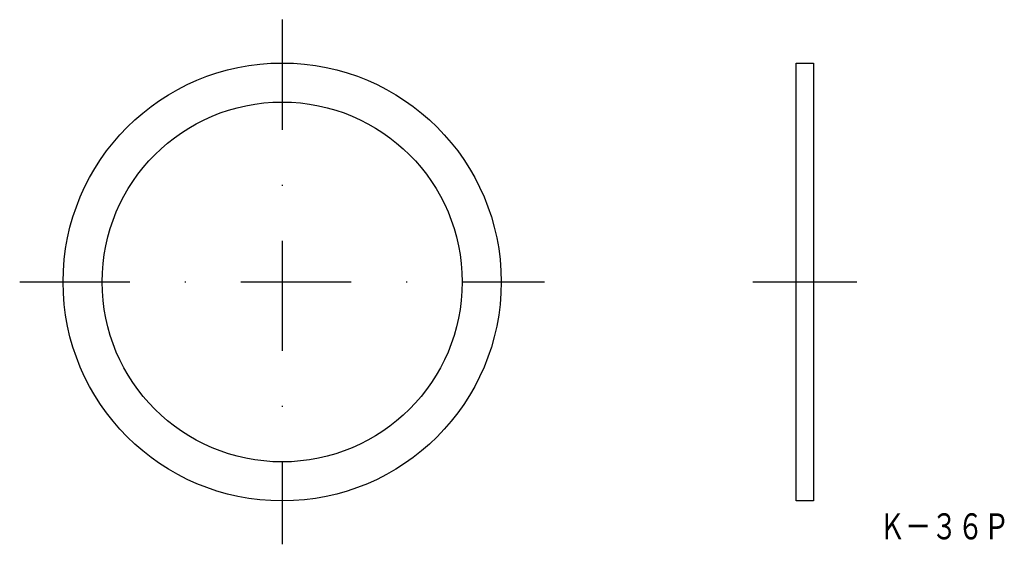
# Model space of a CAD drawing. Extents: x 195 to 309, y 39 to 100.
import ezdxf
from ezdxf.enums import TextEntityAlignment as Align

# ---------------------------------------------------------------- set-up
doc = ezdxf.new("R2010")
doc.units = 0
doc.linetypes.add('DASHDOT', pattern=[25.4, 12.7, -6.35, 0, -6.35])
doc.layers.add('1', color=7, linetype='CONTINUOUS')
doc.styles.add('MDRAFSTD', font='TXT', dxfattribs={"bigfont": 'BIGFONT'})

msp = doc.modelspace()

# ---------------------------------------------------------------- linework, layer by layer
at = {"layer": '1', "color": 7, "linetype": 'DASHDOT'}
for p, q in [((225.48, 100), (225.48, 39.5)), ((195.23, 69.75), (255.73, 69.75)), ((279.73, 69.75), (291.73, 69.75))]:
    msp.add_line(p, q, dxfattribs=at)
at = {"layer": '1', "color": 7, "linetype": 'CONTINUOUS'}
for p, q in [((284.73, 95), (286.73, 95)), ((284.73, 44.5), (284.73, 95)), ((286.73, 95), (286.73, 44.5)), ((286.73, 44.5), (284.73, 44.5))]:
    msp.add_line(p, q, dxfattribs=at)
for radius in [25.25, 20.75]:
    msp.add_circle((225.48, 69.75), radius, dxfattribs=at)

# ---------------------------------------------------------------- texts
at = {"layer": '1', "color": 7, "linetype": 'CONTINUOUS', "style": 'MDRAFSTD', "oblique": 14.9998, "width": 0.881897}
msp.add_text('Ｋ－３６Ｐ', height=3, dxfattribs=at).set_placement((294.29, 40.07), (309.32, 40.07), align=Align.FIT)

doc.saveas('drawing.dxf')
